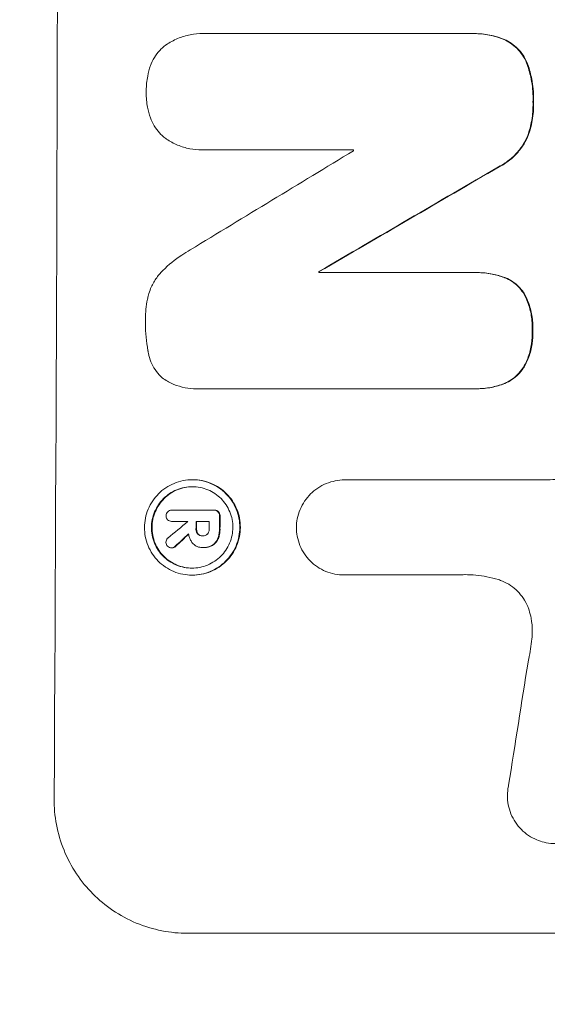
# Model space of a CAD drawing. Units: millimetres. Extents: x -3351 to 3092, y -1959 to 2633.
# Drawn here: x -1781 to -1733, y 191 to 281 of the extents above; entities that cross this region are included whole.
import ezdxf

# ---------------------------------------------------------------- set-up
doc = ezdxf.new("R2010")
doc.units = ezdxf.units.MM
doc.header["$LTSCALE"] = 20
doc.linetypes.add('HIDDEN', pattern=[9.525, 6.35, -3.175])
doc.layers.add('2d', color=230, linetype='Continuous')
doc.layers.add('EN-Free_Space_Hatch', color=10, linetype='HIDDEN')

msp = doc.modelspace()

# ---------------------------------------------------------------- hatches: boundary and pattern name
at = {"layer": 'EN-Free_Space_Hatch'}
h = msp.add_hatch(dxfattribs=at)
h.set_pattern_fill('ANSI31', color=256, scale=100)
h.set_pattern_definition([(45, (18149.27, -667.05), (-224.5064, 224.5064), [])])
h.paths.add_polyline_path([(991.006, 332.951, -0.414214), (-8.994, -667.049), (-1850.729, -667.049, -0.414214), (-2850.729, 332.951), (-2850.729, 749.049, -0.414214), (-1850.729, 1749.049), (-8.994, 1749.049, -0.414214), (991.006, 749.049)], flags=17)
h.paths.add_polyline_path([(1073, 541, 1), (2073, 541, 1)], flags=17)
edge = h.paths.add_edge_path(flags=17)
edge.add_arc((-8.994, 749.049), 1000, 0, 90)
edge.add_line((-8.994, 1749.049), (-1850.729, 1749.049))
edge.add_arc((-1850.729, 749.049), 1000, 90, 180)
edge.add_line((-2850.729, 749.049), (-2850.729, 332.951))
edge.add_arc((-1850.729, 332.951), 1000, 180, 270)
edge.add_line((-1850.729, -667.049), (-8.994, -667.049))
edge.add_arc((-8.994, 332.951), 1000, 270, 360)
edge.add_line((991.006, 332.951), (991.006, 749.049))
edge = h.paths.add_edge_path()
edge.add_arc((1573, 541), 500, 0, 360)
h = msp.add_hatch(dxfattribs=at)
h.set_pattern_fill('ANSI31', color=256, scale=100)
h.set_pattern_definition([(45, (-1850.73, -667.05), (-224.506, 224.506), [])])
h.paths.add_polyline_path([(-1850.729, 1749.049, 0.414214), (-2850.729, 749.049), (-2850.729, 332.951, 0.414214), (-1850.729, -667.049), (-8.994, -667.049, 0.414214), (991.006, 332.951), (991.006, 749.049, 0.414214), (-8.994, 1749.049)])
h.paths.add_polyline_path([(2073, 541, 1), (1073, 541, 1)])

# ---------------------------------------------------------------- linework, layer by layer
at = {"layer": '2d', "lineweight": 0}
for p, q in [((-1764.556, 280.01), (-1764.608, 280.01)), ((-1764.278, 280.001), (-1739.973, 280.001)), ((-1739.679, 280.005), (-1739.731, 280.005)), ((-1764.656, 269.325), (-1764.708, 269.325)), ((-1750.797, 269.339), (-1764.308, 269.339)), ((-1753.932, 258.141), (-1753.985, 258.141)), ((-1753.985, 258.05), (-1739.658, 258.05)), ((-1739.389, 258.053), (-1739.441, 258.053)), ((-1765.161, 247.376), (-1765.213, 247.376)), ((-1739.699, 247.388), (-1764.865, 247.388)), ((-1739.425, 247.384), (-1739.477, 247.384)), ((-1765.53, 239.023), (-1765.583, 239.023)), ((-1751.564, 239.006), (-1751.617, 239.006)), ((-1751.581, 239.006), (-1733.01, 239.006)), ((-1767.426, 236.227), (-1767.478, 236.227)), ((-1767.46, 236.226), (-1763.623, 236.226)), ((-1763.537, 236.227), (-1763.59, 236.227)), ((-1767.442, 235.2), (-1767.495, 235.2)), ((-1765.983, 235.201), (-1767.464, 235.201)), ((-1764.037, 235.201), (-1765.246, 235.201)), ((-1764.592, 233.861), (-1764.644, 233.861)), ((-1767.43, 232.761), (-1767.483, 232.761)), ((-1764.638, 232.794), (-1764.68, 232.794)), ((-1764.531, 232.793), (-1764.583, 232.793)), ((-1765.571, 230.262), (-1765.624, 230.262)), ((-1751.612, 230.275), (-1751.665, 230.275)), ((-1741.318, 230.275), (-1751.622, 230.275)), ((-1704.23, 197.362), (-1766.011, 197.362))]:
    msp.add_line(p, q, dxfattribs=at)
for centre, major_axis, ratio, start_param, end_param in [((-1835.372, 332.961), (0, 1098), 0.052336, -1.68328, -1.458313), ((-1703.407, 332.961), (-1803.47, -1096.704), 0.014136, 1.527615, 1.535921), ((-1808.113, 332.961), (0, 1097), 0.052336, -1.628914, -1.628826), ((-1683.271, 332.961), (1879.144, 1097.715), 0.013322, -1.616189, -1.607405), ((-1811.264, 332.961), (0, 1098), 0.052336, -1.639075, -1.638991), ((-1704.884, 332.961), (-1328.154, -1096.638), 0.02123, 1.505867, 1.507256), ((-1823.176, 332.961), (-0.001, 1096.999), 0.052344, -1.660043, -1.660031), ((-1822.43, 332.961), (0, 1098), 0.052336, -1.660592, -1.659949), ((-1821.221, 332.961), (0, 1097), 0.052336, -1.660674, -1.660031), ((-1820.28, 332.961), (0, 1098), 0.052336, -1.660592, -1.659493), ((-1717.412, 332.961), (1174.582, 1097.625), 0.024414, -1.635936, -1.634913), ((-1775.047, 332.961), (-167.43, -1096.967), 0.051148, 1.467178, 1.477523)]:
    msp.add_ellipse(centre, major_axis=major_axis, ratio=ratio, start_param=start_param, end_param=end_param, dxfattribs=at)
at = {"layer": '2d', "lineweight": 0, "extrusion": (0, 0, -1)}
for centre, major_axis, ratio, start_param, end_param in [((-1683.271, 332.961), (-1877.433, -1096.715), 0.013322, -1.534133, -1.525341), ((-1811.264, 332.961), (0, -1097), 0.052336, -1.502539, -1.502456), ((-1822.43, 332.961), (0, -1097), 0.052336, -1.481562, -1.480918), ((-1820.28, 332.961), (0, -1097), 0.052336, -1.482019, -1.480918), ((-1717.412, 332.961), (-1173.512, -1096.626), 0.024414, -1.506637, -1.505574)]:
    msp.add_ellipse(centre, major_axis=major_axis, ratio=ratio, start_param=start_param, end_param=end_param, dxfattribs=at)
at = {"layer": '2d', "lineweight": 0}
for points, knots in [([(-1768.079, 278.921), (-1768.052, 278.939), (-1768.025, 278.957), (-1767.666, 279.199), (-1767.307, 279.392), (-1766.559, 279.702), (-1766.168, 279.819), (-1765.384, 279.973), (-1764.99, 280.01), (-1764.608, 280.01), (-1764.499, 280.01), (-1764.389, 280.007), (-1764.278, 280.001)], [-3.528687, -3.528687, -3.528687, -3.528687, -3.435461, -3.435461, -2.290307, -2.290307, -1.145154, -1.145154, 0, 0, 0, 0.327926, 0.327926, 0.327926, 0.327926]), ([(-1739.973, 280.001), (-1739.892, 280.004), (-1739.811, 280.005), (-1739.731, 280.005), (-1739.274, 280.005), (-1738.8, 279.961), (-1737.88, 279.78), (-1737.433, 279.648), (-1737.003, 279.474)], [-0.240469, -0.240469, -0.240469, -0.240469, 0, 0, 0, 1.374798, 1.374798, 2.688704, 2.688704, 2.688704, 2.688704]), ([(-1736.951, 279.474), (-1737.381, 279.648), (-1737.828, 279.78), (-1738.748, 279.961), (-1739.221, 280.005), (-1739.679, 280.005)], [-2.688645, -2.688645, -2.688645, -2.688645, -1.37432, -1.37432, 0, 0, 0, 0]), ([(-1769.423, 277.061), (-1769.401, 277.121), (-1769.377, 277.181), (-1769.245, 277.498), (-1769.112, 277.744), (-1768.804, 278.201), (-1768.63, 278.411), (-1768.331, 278.709), (-1768.209, 278.818), (-1768.079, 278.921)], [20.298404, 20.298404, 20.298404, 20.298404, 20.479966, 20.479966, 21.26814, 21.26814, 22.056313, 22.056313, 22.535915, 22.535915, 22.535915, 22.535915]), ([(-1737.003, 279.474), (-1736.789, 279.378), (-1736.583, 279.263), (-1736.17, 278.985), (-1735.967, 278.816), (-1735.608, 278.455), (-1735.439, 278.251), (-1735.142, 277.808), (-1735.014, 277.568), (-1734.889, 277.263), (-1734.868, 277.209), (-1734.848, 277.153)], [1.630424, 1.630424, 1.630424, 1.630424, 2.295344, 2.295344, 3.060458, 3.060458, 3.826166, 3.826166, 4.591873, 4.591873, 4.757892, 4.757892, 4.757892, 4.757892]), ([(-1734.796, 277.153), (-1734.816, 277.209), (-1734.837, 277.264), (-1734.962, 277.568), (-1735.09, 277.808), (-1735.387, 278.252), (-1735.556, 278.456), (-1735.915, 278.816), (-1736.118, 278.985), (-1736.531, 279.264), (-1736.736, 279.378), (-1736.951, 279.474)], [19.736273, 19.736273, 19.736273, 19.736273, 19.90277, 19.90277, 20.668729, 20.668729, 21.434687, 21.434687, 22.199549, 22.199549, 22.863743, 22.863743, 22.863743, 22.863743]), ([(-1769.815, 274.676), (-1769.815, 274.713), (-1769.815, 274.751), (-1769.814, 275.22), (-1769.772, 275.665), (-1769.62, 276.429), (-1769.533, 276.748), (-1769.423, 277.061)], [30.924008, 30.924008, 30.924008, 30.924008, 31.037107, 31.037107, 32.331128, 32.331128, 33.267571, 33.267571, 33.267571, 33.267571]), ([(-1734.848, 277.153), (-1734.694, 276.717), (-1734.573, 276.27), (-1734.371, 275.219), (-1734.317, 274.615), (-1734.319, 273.929), (-1734.32, 273.827), (-1734.324, 273.725)], [10.97522, 10.97522, 10.97522, 10.97522, 12.286277, 12.286277, 14.042262, 14.042262, 14.346783, 14.346783, 14.346783, 14.346783]), ([(-1734.272, 273.725), (-1734.268, 273.827), (-1734.266, 273.929), (-1734.264, 274.615), (-1734.318, 275.219), (-1734.521, 276.27), (-1734.642, 276.717), (-1734.796, 277.153)], [41.827697, 41.827697, 41.827697, 41.827697, 42.132218, 42.132218, 43.8882, 43.8882, 45.199253, 45.199253, 45.199253, 45.199253]), ([(-1769.436, 272.283), (-1769.544, 272.595), (-1769.63, 272.915), (-1769.777, 273.678), (-1769.817, 274.123), (-1769.816, 274.594), (-1769.815, 274.635), (-1769.815, 274.676)], [28.768035, 28.768035, 28.768035, 28.768035, 29.705044, 29.705044, 30.997767, 30.997767, 31.119779, 31.119779, 31.119779, 31.119779]), ([(-1734.324, 273.725), (-1734.321, 273.623), (-1734.319, 273.523), (-1734.321, 272.906), (-1734.372, 272.371), (-1734.568, 271.383), (-1734.698, 270.93), (-1734.867, 270.491)], [12.112956, 12.112956, 12.112956, 12.112956, 12.413623, 12.413623, 13.966972, 13.966972, 15.297462, 15.297462, 15.297462, 15.297462]), ([(-1734.815, 270.491), (-1734.646, 270.93), (-1734.516, 271.383), (-1734.319, 272.371), (-1734.268, 272.906), (-1734.267, 273.523), (-1734.268, 273.623), (-1734.272, 273.725)], [34.361321, 34.361321, 34.361321, 34.361321, 35.691808, 35.691808, 37.245152, 37.245152, 37.545819, 37.545819, 37.545819, 37.545819]), ([(-1768.102, 270.419), (-1768.233, 270.522), (-1768.356, 270.632), (-1768.653, 270.93), (-1768.824, 271.137), (-1769.126, 271.589), (-1769.257, 271.833), (-1769.388, 272.152), (-1769.413, 272.217), (-1769.436, 272.283)], [15.092252, 15.092252, 15.092252, 15.092252, 15.577063, 15.577063, 16.356733, 16.356733, 17.136402, 17.136402, 17.333328, 17.333328, 17.333328, 17.333328]), ([(-1734.867, 270.491), (-1734.998, 270.205), (-1735.152, 269.931), (-1735.536, 269.361), (-1735.775, 269.075), (-1736.283, 268.568), (-1736.569, 268.331), (-1737.074, 267.991), (-1737.277, 267.872), (-1737.487, 267.766)], [10.951188, 10.951188, 10.951188, 10.951188, 11.839345, 11.839345, 12.916433, 12.916433, 13.991627, 13.991627, 14.657896, 14.657896, 14.657896, 14.657896]), ([(-1737.435, 267.766), (-1737.225, 267.873), (-1737.021, 267.992), (-1736.516, 268.332), (-1736.229, 268.569), (-1735.721, 269.076), (-1735.483, 269.363), (-1735.1, 269.931), (-1734.945, 270.205), (-1734.815, 270.491)], [19.776566, 19.776566, 19.776566, 19.776566, 20.444156, 20.444156, 21.519813, 21.519813, 22.596435, 22.596435, 23.483263, 23.483263, 23.483263, 23.483263]), ([(-1764.308, 269.339), (-1764.442, 269.329), (-1764.576, 269.325), (-1765.074, 269.325), (-1765.452, 269.36), (-1766.205, 269.508), (-1766.579, 269.62), (-1767.296, 269.918), (-1767.639, 270.104), (-1768.006, 270.351), (-1768.055, 270.385), (-1768.102, 270.419)], [17.201925, 17.201925, 17.201925, 17.201925, 17.59845, 17.59845, 18.697961, 18.697961, 19.797472, 19.797472, 20.896983, 20.896983, 21.06706, 21.06706, 21.06706, 21.06706]), ([(-1768.289, 258.254), (-1767.767, 258.762), (-1767.184, 259.239), (-1766.3, 259.833), (-1766.038, 259.995), (-1765.771, 260.148)], [65.249841, 65.249841, 65.249841, 65.249841, 67.425281, 67.425281, 68.299602, 68.299602, 68.299602, 68.299602]), ([(-1769.617, 255.996), (-1769.56, 256.197), (-1769.492, 256.396), (-1769.28, 256.903), (-1769.117, 257.203), (-1768.742, 257.759), (-1768.529, 258.014), (-1768.298, 258.245), (-1768.293, 258.249), (-1768.289, 258.254)], [24.340309, 24.340309, 24.340309, 24.340309, 24.933333, 24.933333, 25.893421, 25.893421, 26.853509, 26.853509, 26.873233, 26.873233, 26.873233, 26.873233]), ([(-1739.658, 258.05), (-1739.585, 258.052), (-1739.513, 258.053), (-1739.441, 258.053), (-1738.998, 258.053), (-1738.539, 258.011), (-1737.697, 257.845), (-1737.311, 257.735), (-1736.938, 257.593)], [-0.215709, -0.215709, -0.215709, -0.215709, 0, 0, 0, 1.331852, 1.331852, 2.463901, 2.463901, 2.463901, 2.463901]), ([(-1736.885, 257.593), (-1737.258, 257.735), (-1737.643, 257.845), (-1738.486, 258.011), (-1738.945, 258.053), (-1739.389, 258.053)], [-2.464002, -2.464002, -2.464002, -2.464002, -1.332744, -1.332744, 0, 0, 0, 0]), ([(-1736.938, 257.593), (-1736.922, 257.587), (-1736.907, 257.581), (-1736.663, 257.48), (-1736.444, 257.361), (-1736.038, 257.087), (-1735.852, 256.932), (-1735.523, 256.601), (-1735.369, 256.414), (-1735.183, 256.137), (-1735.136, 256.061), (-1735.092, 255.983)], [1.35763, 1.35763, 1.35763, 1.35763, 1.404457, 1.404457, 2.106685, 2.106685, 2.808914, 2.808914, 3.512185, 3.512185, 3.767874, 3.767874, 3.767874, 3.767874]), ([(-1735.039, 255.983), (-1735.084, 256.061), (-1735.131, 256.138), (-1735.317, 256.416), (-1735.472, 256.603), (-1735.801, 256.933), (-1735.987, 257.088), (-1736.392, 257.362), (-1736.611, 257.48), (-1736.855, 257.581), (-1736.87, 257.587), (-1736.885, 257.593)], [18.72132, 18.72132, 18.72132, 18.72132, 18.978298, 18.978298, 19.682019, 19.682019, 20.383794, 20.383794, 21.085569, 21.085569, 21.131544, 21.131544, 21.131544, 21.131544]), ([(-1769.884, 253.567), (-1769.886, 253.644), (-1769.886, 253.72), (-1769.884, 254.385), (-1769.825, 254.994), (-1769.678, 255.732), (-1769.649, 255.864), (-1769.617, 255.996)], [42.237494, 42.237494, 42.237494, 42.237494, 42.466418, 42.466418, 44.236834, 44.236834, 44.62424, 44.62424, 44.62424, 44.62424]), ([(-1735.092, 255.983), (-1735.012, 255.826), (-1734.939, 255.666), (-1734.708, 255.101), (-1734.584, 254.683), (-1734.422, 253.84), (-1734.385, 253.417), (-1734.387, 252.91), (-1734.389, 252.811), (-1734.394, 252.711)], [6.880678, 6.880678, 6.880678, 6.880678, 7.379204, 7.379204, 8.61031, 8.61031, 9.841416, 9.841416, 10.136588, 10.136588, 10.136588, 10.136588]), ([(-1734.342, 252.711), (-1734.337, 252.811), (-1734.334, 252.91), (-1734.332, 253.417), (-1734.37, 253.84), (-1734.531, 254.683), (-1734.655, 255.101), (-1734.887, 255.666), (-1734.96, 255.826), (-1735.039, 255.983)], [29.232672, 29.232672, 29.232672, 29.232672, 29.527843, 29.527843, 30.758944, 30.758944, 31.990046, 31.990046, 32.488568, 32.488568, 32.488568, 32.488568]), ([(-1769.636, 250.777), (-1769.643, 250.81), (-1769.649, 250.842), (-1769.815, 251.708), (-1769.89, 252.547), (-1769.886, 253.427), (-1769.885, 253.497), (-1769.884, 253.567)], [55.896087, 55.896087, 55.896087, 55.896087, 55.990523, 55.990523, 58.42929, 58.42929, 58.638777, 58.638777, 58.638777, 58.638777]), ([(-1734.394, 252.711), (-1734.389, 252.604), (-1734.387, 252.498), (-1734.389, 252.004), (-1734.427, 251.602), (-1734.587, 250.803), (-1734.708, 250.405), (-1734.942, 249.844), (-1735.025, 249.668), (-1735.117, 249.496)], [9.026432, 9.026432, 9.026432, 9.026432, 9.34302, 9.34302, 10.512045, 10.512045, 11.681071, 11.681071, 12.231727, 12.231727, 12.231727, 12.231727]), ([(-1735.064, 249.496), (-1734.973, 249.667), (-1734.89, 249.843), (-1734.656, 250.404), (-1734.535, 250.801), (-1734.375, 251.602), (-1734.336, 252.004), (-1734.334, 252.498), (-1734.337, 252.604), (-1734.342, 252.711)], [25.143494, 25.143494, 25.143494, 25.143494, 25.692502, 25.692502, 26.862411, 26.862411, 28.032321, 28.032321, 28.348911, 28.348911, 28.348911, 28.348911]), ([(-1768.326, 248.369), (-1768.386, 248.422), (-1768.443, 248.477), (-1768.68, 248.715), (-1768.85, 248.92), (-1769.149, 249.368), (-1769.278, 249.61), (-1769.484, 250.115), (-1769.562, 250.378), (-1769.622, 250.688), (-1769.629, 250.733), (-1769.636, 250.777)], [15.223345, 15.223345, 15.223345, 15.223345, 15.459761, 15.459761, 16.233545, 16.233545, 17.007328, 17.007328, 17.781112, 17.781112, 17.91191, 17.91191, 17.91191, 17.91191]), ([(-1735.117, 249.496), (-1735.162, 249.417), (-1735.211, 249.339), (-1735.403, 249.055), (-1735.562, 248.864), (-1735.902, 248.525), (-1736.094, 248.365), (-1736.512, 248.085), (-1736.738, 247.964), (-1736.974, 247.866), (-1736.974, 247.866), (-1736.975, 247.865)], [7.667527, 7.667527, 7.667527, 7.667527, 7.927442, 7.927442, 8.648605, 8.648605, 9.36859, 9.36859, 10.088575, 10.088575, 10.090466, 10.090466, 10.090466, 10.090466]), ([(-1736.922, 247.865), (-1736.922, 247.866), (-1736.921, 247.866), (-1736.685, 247.964), (-1736.459, 248.085), (-1736.042, 248.365), (-1735.85, 248.525), (-1735.51, 248.864), (-1735.35, 249.055), (-1735.158, 249.339), (-1735.11, 249.417), (-1735.064, 249.496)], [12.966595, 12.966595, 12.966595, 12.966595, 12.968485, 12.968485, 13.688469, 13.688469, 14.408454, 14.408454, 15.129614, 15.129614, 15.389528, 15.389528, 15.389528, 15.389528]), ([(-1764.865, 247.388), (-1764.982, 247.38), (-1765.098, 247.376), (-1765.552, 247.376), (-1765.902, 247.409), (-1766.598, 247.545), (-1766.944, 247.65), (-1767.608, 247.925), (-1767.925, 248.097), (-1768.255, 248.319), (-1768.291, 248.344), (-1768.326, 248.369)], [15.961096, 15.961096, 15.961096, 15.961096, 16.306501, 16.306501, 17.324163, 17.324163, 18.341826, 18.341826, 19.359488, 19.359488, 19.484565, 19.484565, 19.484565, 19.484565]), ([(-1736.975, 247.865), (-1737.366, 247.709), (-1737.772, 247.59), (-1738.616, 247.424), (-1739.054, 247.384), (-1739.551, 247.384), (-1739.624, 247.385), (-1739.699, 247.388)], [17.909164, 17.909164, 17.909164, 17.909164, 19.099417, 19.099417, 20.371792, 20.371792, 20.592134, 20.592134, 20.592134, 20.592134]), ([(-1739.425, 247.384), (-1739.001, 247.384), (-1738.563, 247.424), (-1737.719, 247.59), (-1737.314, 247.709), (-1736.922, 247.865)], [20.371743, 20.371743, 20.371743, 20.371743, 21.644116, 21.644116, 22.83437, 22.83437, 22.83437, 22.83437]), ([(-1765.583, 239.023), (-1765.308, 239.023), (-1765.024, 238.996), (-1764.46, 238.886), (-1764.18, 238.801), (-1763.642, 238.578), (-1763.385, 238.439), (-1762.909, 238.118), (-1762.691, 237.936), (-1762.304, 237.547), (-1762.122, 237.327), (-1761.803, 236.848), (-1761.665, 236.589), (-1761.444, 236.049), (-1761.36, 235.768), (-1761.252, 235.202), (-1761.227, 234.918), (-1761.23, 234.367), (-1761.258, 234.083), (-1761.371, 233.517), (-1761.457, 233.235), (-1761.683, 232.695), (-1761.824, 232.436), (-1762.148, 231.958), (-1762.331, 231.738), (-1762.722, 231.349), (-1762.942, 231.167), (-1763.421, 230.846), (-1763.679, 230.707), (-1764.219, 230.484), (-1764.5, 230.4), (-1765.065, 230.289), (-1765.349, 230.262), (-1765.899, 230.262), (-1766.183, 230.289), (-1766.747, 230.4), (-1767.028, 230.484), (-1767.566, 230.708), (-1767.823, 230.847), (-1768.299, 231.169), (-1768.517, 231.351), (-1768.904, 231.74), (-1769.085, 231.96), (-1769.404, 232.439), (-1769.542, 232.697), (-1769.762, 233.237), (-1769.845, 233.518), (-1769.953, 234.084), (-1769.978, 234.368), (-1769.975, 234.917), (-1769.948, 235.201), (-1769.835, 235.767), (-1769.749, 236.048), (-1769.524, 236.588), (-1769.383, 236.846), (-1769.06, 237.325), (-1768.877, 237.545), (-1768.486, 237.934), (-1768.266, 238.116), (-1767.787, 238.438), (-1767.529, 238.577), (-1766.989, 238.801), (-1766.707, 238.885), (-1766.142, 238.996), (-1765.857, 239.023), (-1765.583, 239.023)], [0, 0, 0, 0, 0.824768, 0.824768, 1.649535, 1.649535, 2.474303, 2.474303, 3.299071, 3.299071, 4.127417, 4.127417, 4.955764, 4.955764, 5.78411, 5.78411, 6.612456, 6.612456, 7.441035, 7.441035, 8.269613, 8.269613, 9.098192, 9.098192, 9.92677, 9.92677, 10.751561, 10.751561, 11.576352, 11.576352, 12.401143, 12.401143, 13.225934, 13.225934, 14.051637, 14.051637, 14.877339, 14.877339, 15.703042, 15.703042, 16.528744, 16.528744, 17.356411, 17.356411, 18.184078, 18.184078, 19.011746, 19.011746, 19.839413, 19.839413, 20.666926, 20.666926, 21.494439, 21.494439, 22.321952, 22.321952, 23.149466, 23.149466, 23.975067, 23.975067, 24.800667, 24.800667, 25.626268, 25.626268, 26.451869, 26.451869, 26.451869, 26.451869]), ([(-1765.571, 230.262), (-1765.296, 230.262), (-1765.012, 230.289), (-1764.446, 230.4), (-1764.165, 230.484), (-1763.625, 230.708), (-1763.366, 230.847), (-1762.887, 231.169), (-1762.667, 231.351), (-1762.277, 231.74), (-1762.093, 231.96), (-1761.77, 232.439), (-1761.63, 232.697), (-1761.404, 233.237), (-1761.318, 233.518), (-1761.205, 234.084), (-1761.177, 234.368), (-1761.175, 234.917), (-1761.2, 235.201), (-1761.308, 235.767), (-1761.391, 236.048), (-1761.611, 236.588), (-1761.749, 236.846), (-1762.068, 237.325), (-1762.249, 237.545), (-1762.636, 237.934), (-1762.854, 238.116), (-1763.33, 238.438), (-1763.588, 238.577), (-1764.126, 238.801), (-1764.407, 238.885), (-1764.971, 238.996), (-1765.255, 239.023), (-1765.53, 239.023)], [13.225885, 13.225885, 13.225885, 13.225885, 14.051586, 14.051586, 14.877287, 14.877287, 15.702988, 15.702988, 16.52869, 16.52869, 17.356352, 17.356352, 18.184014, 18.184014, 19.011676, 19.011676, 19.839338, 19.839338, 20.666847, 20.666847, 21.494355, 21.494355, 22.321864, 22.321864, 23.149372, 23.149372, 23.974972, 23.974972, 24.800572, 24.800572, 25.626172, 25.626172, 26.451771, 26.451771, 26.451771, 26.451771]), ([(-1756.037, 234.637), (-1756.034, 234.902), (-1756.006, 235.175), (-1755.895, 235.731), (-1755.808, 236.015), (-1755.581, 236.558), (-1755.44, 236.818), (-1755.114, 237.3), (-1754.929, 237.522), (-1754.536, 237.913), (-1754.315, 238.096), (-1753.833, 238.419), (-1753.573, 238.559), (-1753.03, 238.783), (-1752.747, 238.868), (-1752.179, 238.979), (-1751.893, 239.006), (-1751.617, 239.006), (-1751.605, 239.006), (-1751.593, 239.006), (-1751.581, 239.006)], [-6.6146, -6.6146, -6.6146, -6.6146, -5.81963, -5.81963, -4.986196, -4.986196, -4.152761, -4.152761, -3.319326, -3.319326, -2.489495, -2.489495, -1.659663, -1.659663, -0.829832, -0.829832, 0, 0, 0, 0.035856, 0.035856, 0.035856, 0.035856]), ([(-1733.01, 239.006), (-1732.678, 239.023), (-1732.344, 239.048), (-1731.697, 239.11), (-1731.384, 239.146), (-1731.071, 239.19)], [71.121511, 71.121511, 71.121511, 71.121511, 72.103972, 72.103972, 73.018308, 73.018308, 73.018308, 73.018308]), ([(-1765.585, 238.382), (-1765.82, 238.382), (-1766.063, 238.359), (-1766.546, 238.264), (-1766.786, 238.192), (-1767.247, 238.001), (-1767.468, 237.882), (-1767.877, 237.608), (-1768.065, 237.452), (-1768.398, 237.12), (-1768.555, 236.932), (-1768.831, 236.524), (-1768.95, 236.303), (-1769.143, 235.842), (-1769.216, 235.602), (-1769.313, 235.119), (-1769.336, 234.876), (-1769.338, 234.407), (-1769.317, 234.165), (-1769.225, 233.682), (-1769.154, 233.442), (-1768.966, 232.981), (-1768.848, 232.76), (-1768.576, 232.351), (-1768.421, 232.164), (-1768.091, 231.832), (-1767.905, 231.676), (-1767.499, 231.401), (-1767.279, 231.283), (-1766.82, 231.092), (-1766.58, 231.019), (-1766.098, 230.925), (-1765.855, 230.902), (-1765.386, 230.902), (-1765.144, 230.925), (-1764.661, 231.019), (-1764.421, 231.091), (-1763.961, 231.282), (-1763.74, 231.4), (-1763.331, 231.674), (-1763.143, 231.83), (-1762.81, 232.162), (-1762.653, 232.349), (-1762.376, 232.758), (-1762.256, 232.979), (-1762.063, 233.44), (-1761.99, 233.681), (-1761.893, 234.164), (-1761.869, 234.407), (-1761.867, 234.877), (-1761.888, 235.12), (-1761.981, 235.603), (-1762.052, 235.843), (-1762.24, 236.304), (-1762.358, 236.525), (-1762.631, 236.934), (-1762.786, 237.122), (-1763.117, 237.454), (-1763.303, 237.609), (-1763.709, 237.883), (-1763.929, 238.002), (-1764.388, 238.193), (-1764.627, 238.265), (-1765.109, 238.359), (-1765.351, 238.382), (-1765.585, 238.382)], [0, 0, 0, 0, 0.704911, 0.704911, 1.409822, 1.409822, 2.114733, 2.114733, 2.819644, 2.819644, 3.526191, 3.526191, 4.232739, 4.232739, 4.939286, 4.939286, 5.645833, 5.645833, 6.352492, 6.352492, 7.059152, 7.059152, 7.765811, 7.765811, 8.47247, 8.47247, 9.177455, 9.177455, 9.88244, 9.88244, 10.587426, 10.587426, 11.292411, 11.292411, 11.996622, 11.996622, 12.700834, 12.700834, 13.405046, 13.405046, 14.109258, 14.109258, 14.81669, 14.81669, 15.524123, 15.524123, 16.231555, 16.231555, 16.938988, 16.938988, 17.646251, 17.646251, 18.353515, 18.353515, 19.060778, 19.060778, 19.768041, 19.768041, 20.472236, 20.472236, 21.176431, 21.176431, 21.880626, 21.880626, 22.58482, 22.58482, 22.58482, 22.58482]), ([(-1765.594, 230.902), (-1765.821, 230.904), (-1766.054, 230.926), (-1766.527, 231.019), (-1766.767, 231.092), (-1767.226, 231.283), (-1767.446, 231.401), (-1767.852, 231.676), (-1768.039, 231.832), (-1768.369, 232.164), (-1768.524, 232.351), (-1768.796, 232.76), (-1768.913, 232.981), (-1769.102, 233.442), (-1769.173, 233.682), (-1769.265, 234.165), (-1769.286, 234.407), (-1769.284, 234.876), (-1769.26, 235.119), (-1769.164, 235.602), (-1769.09, 235.842), (-1768.898, 236.303), (-1768.778, 236.524), (-1768.502, 236.932), (-1768.345, 237.12), (-1768.012, 237.452), (-1767.824, 237.608), (-1767.416, 237.882), (-1767.194, 238.001), (-1766.734, 238.192), (-1766.493, 238.264), (-1766.019, 238.357), (-1765.786, 238.38), (-1765.559, 238.382)], [11.318653, 11.318653, 11.318653, 11.318653, 11.997352, 11.997352, 12.702336, 12.702336, 13.40732, 13.40732, 14.112304, 14.112304, 14.818959, 14.818959, 15.525614, 15.525614, 16.232269, 16.232269, 16.938924, 16.938924, 17.645467, 17.645467, 18.35201, 18.35201, 19.058553, 19.058553, 19.765097, 19.765097, 20.470007, 20.470007, 21.174917, 21.174917, 21.879827, 21.879827, 22.558468, 22.558468, 22.558468, 22.558468]), ([(-1767.995, 235.714), (-1767.995, 235.72), (-1767.995, 235.727), (-1767.995, 235.796), (-1767.982, 235.864), (-1767.93, 235.987), (-1767.891, 236.044), (-1767.845, 236.09), (-1767.844, 236.09), (-1767.843, 236.091)], [2.2534449, 2.2534449, 2.2534449, 2.2534449, 2.2731342, 2.2731342, 2.4629712, 2.4629712, 2.6528081, 2.6528081, 2.6568152, 2.6568152, 2.6568152, 2.6568152]), ([(-1767.843, 236.091), (-1767.8, 236.129), (-1767.748, 236.161), (-1767.624, 236.212), (-1767.548, 236.227), (-1767.478, 236.227), (-1767.472, 236.227), (-1767.466, 236.226), (-1767.46, 236.226)], [-0.3804717, -0.3804717, -0.3804717, -0.3804717, -0.2112577, -0.2112577, 0, 0, 0, 0.0185672, 0.0185672, 0.0185672, 0.0185672]), ([(-1763.623, 236.226), (-1763.612, 236.227), (-1763.6, 236.227), (-1763.59, 236.227), (-1763.523, 236.227), (-1763.451, 236.214), (-1763.329, 236.163), (-1763.276, 236.129), (-1763.232, 236.089)], [-0.0327976, -0.0327976, -0.0327976, -0.0327976, 0, 0, 0, 0.2012403, 0.2012403, 0.3763363, 0.3763363, 0.3763363, 0.3763363]), ([(-1763.18, 236.089), (-1763.223, 236.129), (-1763.276, 236.163), (-1763.399, 236.214), (-1763.47, 236.227), (-1763.537, 236.227)], [-0.3763437, -0.3763437, -0.3763437, -0.3763437, -0.2014471, -0.2014471, 0, 0, 0, 0]), ([(-1763.232, 236.089), (-1763.191, 236.045), (-1763.155, 235.99), (-1763.104, 235.867), (-1763.092, 235.797), (-1763.092, 235.721), (-1763.092, 235.711), (-1763.093, 235.7)], [0.4074324, 0.4074324, 0.4074324, 0.4074324, 0.5890929, 0.5890929, 0.786026, 0.786026, 0.8177958, 0.8177958, 0.8177958, 0.8177958]), ([(-1763.041, 235.7), (-1763.04, 235.711), (-1763.039, 235.721), (-1763.039, 235.797), (-1763.052, 235.867), (-1763.102, 235.99), (-1763.138, 236.045), (-1763.18, 236.089)], [2.3263285, 2.3263285, 2.3263285, 2.3263285, 2.3580981, 2.3580981, 2.5550298, 2.5550298, 2.7366896, 2.7366896, 2.7366896, 2.7366896]), ([(-1767.917, 235.421), (-1767.931, 235.445), (-1767.944, 235.47), (-1767.982, 235.563), (-1767.995, 235.636), (-1767.995, 235.707), (-1767.995, 235.71), (-1767.995, 235.714)], [2.175943, 2.175943, 2.175943, 2.175943, 2.25539, 2.25539, 2.460684, 2.460684, 2.4704139, 2.4704139, 2.4704139, 2.4704139]), ([(-1767.464, 235.201), (-1767.475, 235.2), (-1767.485, 235.2), (-1767.56, 235.2), (-1767.629, 235.213), (-1767.755, 235.265), (-1767.813, 235.305), (-1767.879, 235.372), (-1767.899, 235.396), (-1767.917, 235.421)], [1.5278396, 1.5278396, 1.5278396, 1.5278396, 1.5582399, 1.5582399, 1.7525957, 1.7525957, 1.9469515, 1.9469515, 2.0370276, 2.0370276, 2.0370276, 2.0370276]), ([(-1765.249, 234.497), (-1765.25, 234.489), (-1765.25, 234.48), (-1765.25, 234.388), (-1765.234, 234.3), (-1765.174, 234.152), (-1765.136, 234.091), (-1765.091, 234.039)], [0.9746831, 0.9746831, 0.9746831, 0.9746831, 1.0005972, 1.0005972, 1.2510473, 1.2510473, 1.4527149, 1.4527149, 1.4527149, 1.4527149]), ([(-1765.039, 234.039), (-1765.083, 234.091), (-1765.121, 234.152), (-1765.181, 234.299), (-1765.198, 234.388), (-1765.197, 234.48), (-1765.197, 234.489), (-1765.197, 234.497)], [2.5496994, 2.5496994, 2.5496994, 2.5496994, 2.7511125, 2.7511125, 3.0018273, 3.0018273, 3.0277416, 3.0277416, 3.0277416, 3.0277416]), ([(-1764.197, 234.038), (-1764.154, 234.089), (-1764.117, 234.148), (-1764.056, 234.292), (-1764.04, 234.378), (-1764.039, 234.472), (-1764.04, 234.485), (-1764.04, 234.497)], [2.4993947, 2.4993947, 2.4993947, 2.4993947, 2.6944113, 2.6944113, 2.9396749, 2.9396749, 2.977076, 2.977076, 2.977076, 2.977076]), ([(-1763.099, 234.497), (-1763.098, 234.476), (-1763.098, 234.456), (-1763.099, 234.291), (-1763.113, 234.141), (-1763.168, 233.868), (-1763.204, 233.744), (-1763.25, 233.624)], [3.4051931, 3.4051931, 3.4051931, 3.4051931, 3.4678462, 3.4678462, 3.9023464, 3.9023464, 4.2674424, 4.2674424, 4.2674424, 4.2674424]), ([(-1763.197, 233.624), (-1763.151, 233.744), (-1763.115, 233.869), (-1763.061, 234.142), (-1763.046, 234.291), (-1763.046, 234.456), (-1763.046, 234.476), (-1763.046, 234.497)], [9.6045258, 9.6045258, 9.6045258, 9.6045258, 9.9700359, 9.9700359, 10.4040634, 10.4040634, 10.4667154, 10.4667154, 10.4667154, 10.4667154]), ([(-1751.622, 230.275), (-1751.636, 230.275), (-1751.651, 230.275), (-1751.941, 230.275), (-1752.226, 230.301), (-1752.794, 230.413), (-1753.075, 230.498), (-1753.616, 230.722), (-1753.874, 230.862), (-1754.352, 231.185), (-1754.572, 231.368), (-1754.96, 231.759), (-1755.142, 231.98), (-1755.462, 232.461), (-1755.601, 232.72), (-1755.822, 233.262), (-1755.905, 233.545), (-1756.011, 234.1), (-1756.036, 234.373), (-1756.037, 234.637)], [13.24212, 13.24212, 13.24212, 13.24212, 13.285202, 13.285202, 14.114605, 14.114605, 14.944009, 14.944009, 15.773412, 15.773412, 16.602815, 16.602815, 17.434191, 17.434191, 18.265567, 18.265567, 19.096943, 19.096943, 19.891154, 19.891154, 19.891154, 19.891154]), ([(-1768.006, 233.274), (-1768.006, 233.274), (-1768.006, 233.274), (-1768.006, 233.341), (-1767.992, 233.412), (-1767.938, 233.541), (-1767.897, 233.601), (-1767.843, 233.655), (-1767.835, 233.663), (-1767.827, 233.67)], [2.3864588, 2.3864588, 2.3864588, 2.3864588, 2.3877472, 2.3877472, 2.5869631, 2.5869631, 2.7861791, 2.7861791, 2.8180413, 2.8180413, 2.8180413, 2.8180413]), ([(-1765.575, 233.212), (-1765.605, 233.25), (-1765.634, 233.289), (-1765.724, 233.424), (-1765.778, 233.525), (-1765.864, 233.737), (-1765.897, 233.847), (-1765.924, 233.992), (-1765.93, 234.025), (-1765.934, 234.059)], [6.6549043, 6.6549043, 6.6549043, 6.6549043, 6.7963352, 6.7963352, 7.120817, 7.120817, 7.4452989, 7.4452989, 7.5443115, 7.5443115, 7.5443115, 7.5443115]), ([(-1765.091, 234.039), (-1765.09, 234.038), (-1765.089, 234.036), (-1765.035, 233.982), (-1764.968, 233.936), (-1764.822, 233.875), (-1764.742, 233.86), (-1764.66, 233.86), (-1764.652, 233.86), (-1764.644, 233.861)], [1.3433888, 1.3433888, 1.3433888, 1.3433888, 1.3492875, 1.3492875, 1.5738185, 1.5738185, 1.7983494, 1.7983494, 1.8217353, 1.8217353, 1.8217353, 1.8217353]), ([(-1764.639, 233.861), (-1764.706, 233.864), (-1764.777, 233.878), (-1764.915, 233.936), (-1764.982, 233.982), (-1765.036, 234.036), (-1765.037, 234.037), (-1765.039, 234.039)], [1.8217286, 1.8217286, 1.8217286, 1.8217286, 2.0226342, 2.0226342, 2.2469257, 2.2469257, 2.253299, 2.253299, 2.253299, 2.253299]), ([(-1764.644, 233.861), (-1764.632, 233.86), (-1764.619, 233.86), (-1764.537, 233.86), (-1764.462, 233.874), (-1764.324, 233.931), (-1764.261, 233.974), (-1764.206, 234.028), (-1764.202, 234.033), (-1764.197, 234.038)], [1.6536526, 1.6536526, 1.6536526, 1.6536526, 1.6903308, 1.6903308, 1.901375, 1.901375, 2.1124191, 2.1124191, 2.1327462, 2.1327462, 2.1327462, 2.1327462]), ([(-1763.25, 233.624), (-1763.254, 233.612), (-1763.259, 233.601), (-1763.327, 233.437), (-1763.423, 233.298), (-1763.606, 233.116), (-1763.69, 233.05), (-1763.783, 232.996)], [2.2981813, 2.2981813, 2.2981813, 2.2981813, 2.333246, 2.333246, 2.8007594, 2.8007594, 3.1059841, 3.1059841, 3.1059841, 3.1059841]), ([(-1763.73, 232.996), (-1763.638, 233.05), (-1763.553, 233.116), (-1763.371, 233.298), (-1763.275, 233.437), (-1763.206, 233.601), (-1763.202, 233.612), (-1763.197, 233.624)], [4.3570957, 4.3570957, 4.3570957, 4.3570957, 4.6623212, 4.6623212, 5.1298309, 5.1298309, 5.1648949, 5.1648949, 5.1648949, 5.1648949]), ([(-1767.851, 232.91), (-1767.854, 232.913), (-1767.858, 232.916), (-1767.905, 232.964), (-1767.944, 233.021), (-1767.994, 233.144), (-1768.006, 233.211), (-1768.006, 233.274)], [1.8814033, 1.8814033, 1.8814033, 1.8814033, 1.895202, 1.895202, 2.0852463, 2.0852463, 2.274063, 2.274063, 2.274063, 2.274063]), ([(-1767.483, 232.761), (-1767.55, 232.761), (-1767.621, 232.775), (-1767.748, 232.828), (-1767.805, 232.866), (-1767.851, 232.91)], [1.6385812, 1.6385812, 1.6385812, 1.6385812, 1.8385702, 1.8385702, 2.029363, 2.029363, 2.029363, 2.029363]), ([(-1767.181, 232.897), (-1767.184, 232.894), (-1767.187, 232.891), (-1767.229, 232.85), (-1767.279, 232.816), (-1767.381, 232.774), (-1767.433, 232.763), (-1767.483, 232.761)], [0.9835961, 0.9835961, 0.9835961, 0.9835961, 0.9958634, 0.9958634, 1.1613337, 1.1613337, 1.3092377, 1.3092377, 1.3092377, 1.3092377]), ([(-1767.43, 232.761), (-1767.38, 232.763), (-1767.328, 232.774), (-1767.226, 232.816), (-1767.176, 232.85), (-1767.134, 232.892), (-1767.132, 232.895), (-1767.129, 232.897)], [1.3443655, 1.3443655, 1.3443655, 1.3443655, 1.49245, 1.49245, 1.6581011, 1.6581011, 1.670011, 1.670011, 1.670011, 1.670011]), ([(-1764.649, 232.795), (-1764.66, 232.794), (-1764.67, 232.794), (-1764.827, 232.794), (-1764.984, 232.824), (-1765.272, 232.943), (-1765.403, 233.033), (-1765.53, 233.161), (-1765.553, 233.186), (-1765.575, 233.212)], [3.512239, 3.512239, 3.512239, 3.512239, 3.543103, 3.543103, 3.984992, 3.984992, 4.426881, 4.426881, 4.527264, 4.527264, 4.527264, 4.527264]), ([(-1763.783, 232.996), (-1763.834, 232.968), (-1763.886, 232.943), (-1764.044, 232.878), (-1764.152, 232.846), (-1764.369, 232.803), (-1764.478, 232.793), (-1764.605, 232.793), (-1764.627, 232.794), (-1764.649, 232.795)], [4.2823363, 4.2823363, 4.2823363, 4.2823363, 4.4464333, 4.4464333, 4.7632266, 4.7632266, 5.0800198, 5.0800198, 5.1456637, 5.1456637, 5.1456637, 5.1456637]), ([(-1764.531, 232.793), (-1764.425, 232.793), (-1764.316, 232.803), (-1764.099, 232.846), (-1763.991, 232.878), (-1763.834, 232.943), (-1763.781, 232.968), (-1763.73, 232.996)], [5.0800012, 5.0800012, 5.0800012, 5.0800012, 5.3967945, 5.3967945, 5.7135879, 5.7135879, 5.877684, 5.877684, 5.877684, 5.877684]), ([(-1737.495, 229.845), (-1737.842, 229.952), (-1738.194, 230.039), (-1739.225, 230.242), (-1739.909, 230.305), (-1740.57, 230.305), (-1740.834, 230.305), (-1741.101, 230.295), (-1741.37, 230.275)], [-3.017498, -3.017498, -3.017498, -3.017498, -1.986848, -1.986848, 0, 0, 0, 0.791597, 0.791597, 0.791597, 0.791597]), ([(-1734.687, 227.058), (-1734.721, 227.163), (-1734.759, 227.266), (-1734.909, 227.635), (-1735.045, 227.891), (-1735.36, 228.364), (-1735.54, 228.581), (-1735.922, 228.966), (-1736.137, 229.146), (-1736.608, 229.464), (-1736.862, 229.601), (-1737.248, 229.762), (-1737.371, 229.807), (-1737.495, 229.845)], [20.942401, 20.942401, 20.942401, 20.942401, 21.25528, 21.25528, 22.073747, 22.073747, 22.892214, 22.892214, 23.708427, 23.708427, 24.52464, 24.52464, 24.894384, 24.894384, 24.894384, 24.894384]), ([(-1734.425, 224.4), (-1734.399, 224.633), (-1734.385, 224.864), (-1734.382, 225.488), (-1734.418, 225.899), (-1734.544, 226.56), (-1734.608, 226.811), (-1734.687, 227.058)], [28.002004, 28.002004, 28.002004, 28.002004, 28.685211, 28.685211, 29.88332, 29.88332, 30.621301, 30.621301, 30.621301, 30.621301]), ([(-1734.778, 222.265), (-1734.756, 222.367), (-1734.734, 222.469), (-1734.591, 223.181), (-1734.495, 223.792), (-1734.425, 224.4)], [94.888576, 94.888576, 94.888576, 94.888576, 95.188046, 95.188046, 96.974788, 96.974788, 96.974788, 96.974788]), ([(-1733.307, 205.72), (-1733.53, 205.774), (-1733.75, 205.846), (-1734.234, 206.047), (-1734.494, 206.188), (-1734.975, 206.513), (-1735.196, 206.698), (-1735.586, 207.091), (-1735.769, 207.314), (-1736.091, 207.798), (-1736.23, 208.06), (-1736.453, 208.606), (-1736.536, 208.89), (-1736.645, 209.462), (-1736.669, 209.749), (-1736.666, 210.305), (-1736.638, 210.592), (-1736.573, 210.913), (-1736.566, 210.947), (-1736.558, 210.981)], [14.412553, 14.412553, 14.412553, 14.412553, 15.0661, 15.0661, 15.901797, 15.901797, 16.737494, 16.737494, 17.576301, 17.576301, 18.415107, 18.415107, 19.253914, 19.253914, 20.092721, 20.092721, 20.931329, 20.931329, 21.032182, 21.032182, 21.032182, 21.032182]), ([(-1766.011, 197.362), (-1766.787, 197.362), (-1767.588, 197.436), (-1769.181, 197.749), (-1769.972, 197.988), (-1771.487, 198.619), (-1772.213, 199.012), (-1773.553, 199.918), (-1774.168, 200.432), (-1775.256, 201.529), (-1775.766, 202.149), (-1776.664, 203.499), (-1777.051, 204.229), (-1777.671, 205.751), (-1777.904, 206.544), (-1778.206, 208.138), (-1778.275, 208.94), (-1778.27, 209.714)], [37.34434, 37.34434, 37.34434, 37.34434, 39.674569, 39.674569, 42.004798, 42.004798, 44.335028, 44.335028, 46.665257, 46.665257, 49.004353, 49.004353, 51.343448, 51.343448, 53.682544, 53.682544, 56.02164, 56.02164, 56.02164, 56.02164]), ([(-1727.943, 208.959), (-1727.997, 208.749), (-1728.066, 208.541), (-1728.266, 208.066), (-1728.408, 207.804), (-1728.737, 207.318), (-1728.923, 207.095), (-1729.319, 206.7), (-1729.543, 206.515), (-1730.029, 206.189), (-1730.292, 206.048), (-1730.84, 205.821), (-1731.125, 205.735), (-1731.699, 205.623), (-1731.988, 205.596), (-1732.545, 205.596), (-1732.833, 205.623), (-1733.182, 205.691), (-1733.245, 205.705), (-1733.307, 205.72)], [7.77716, 7.77716, 7.77716, 7.77716, 8.396813, 8.396813, 9.237874, 9.237874, 10.078935, 10.078935, 10.916879, 10.916879, 11.754822, 11.754822, 12.592765, 12.592765, 13.430708, 13.430708, 14.267212, 14.267212, 14.451197, 14.451197, 14.451197, 14.451197])]:
    msp.add_open_spline(points, degree=3, knots=knots, dxfattribs=at)
for points in [[(-1764.226, 280.001), (-1764.337, 280.007), (-1764.447, 280.01), (-1764.556, 280.01)], [(-1764.656, 269.325), (-1764.524, 269.325), (-1764.39, 269.329), (-1764.255, 269.339)], [(-1765.161, 247.376), (-1765.046, 247.376), (-1764.929, 247.38), (-1764.812, 247.388)], [(-1751.528, 239.006), (-1751.54, 239.006), (-1751.552, 239.006), (-1751.564, 239.006)], [(-1767.407, 236.226), (-1767.413, 236.226), (-1767.419, 236.227), (-1767.426, 236.227)], [(-1767.442, 235.2), (-1767.432, 235.2), (-1767.422, 235.2), (-1767.412, 235.201)], [(-1764.581, 233.86), (-1764.584, 233.86), (-1764.588, 233.861), (-1764.592, 233.861)], [(-1751.612, 230.275), (-1751.598, 230.275), (-1751.584, 230.275), (-1751.569, 230.275)], [(-1741.318, 230.275), (-1741.057, 230.295), (-1740.799, 230.305), (-1740.544, 230.305)]]:
    msp.add_open_spline(points, degree=3, dxfattribs=at)

doc.saveas('drawing.dxf')
